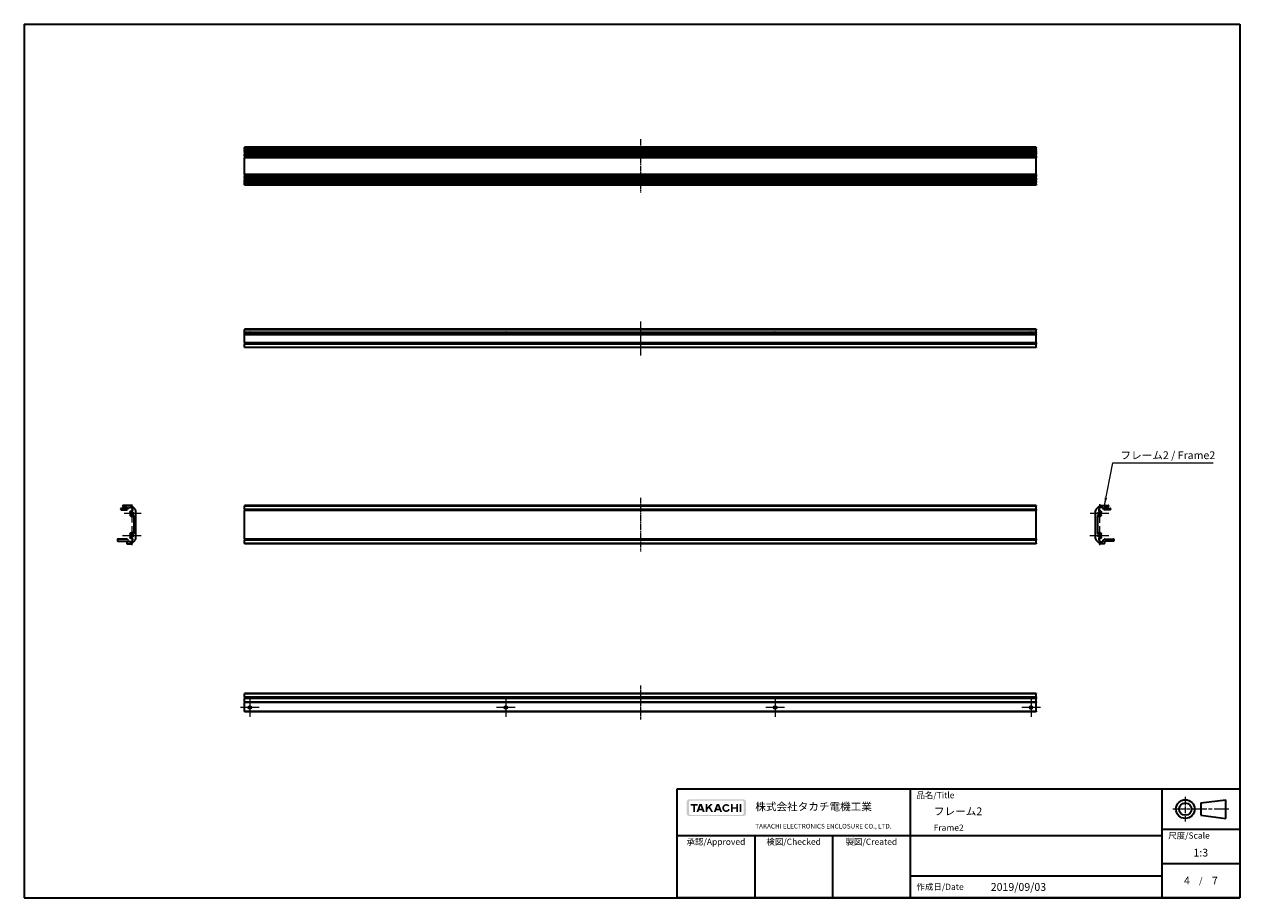
# Model space of a CAD drawing. Units: millimetres. Extents: x 0 to 10813, y 0 to 2248.
# Drawn here: x 4918 to 6091, y 0 to 843 of the extents above; entities that cross this region are included whole.
import ezdxf
from ezdxf.enums import TextEntityAlignment as Align

# ---------------------------------------------------------------- set-up
doc = ezdxf.new("R2010")
doc.units = ezdxf.units.MM
doc.linetypes.add('CHAIN', pattern=[0.35429999999999995, 0.2362, -0.0295, 0.0591, -0.0295])
for name, color, linetype, lineweight in [('Border (ISO)', 7, 'Continuous', 35), ('Center Mark (ISO)', 131, 'Continuous', 18), ('Centerline (ISO)', 131, 'Continuous', 18), ('Hatch (ISO)', 1, 'Continuous', 18), ('Symbol (ISO)', 7, 'Continuous', 18), ('Symbol (ISO) @ 1', 7, 'Continuous', 18), ('Title (ISO)', 7, 'Continuous', 35), ('Visible (ISO)', 7, 'Continuous', 35), ('Visible Narrow (ISO)', 7, 'Continuous', 25)]:
    doc.layers.add(name, color=color, linetype=linetype, lineweight=lineweight)
doc.styles.add('Note Text (TK)', font='txt')
doc.styles.add('文字スタイル67', font='arial.ttf')
doc.dimstyles.new('Default - Method 1b (TK)$7', dxfattribs={"dimscale": 3, "dimtxt": 2.5, "dimasz": 2.5, "dimexe": 1, "dimexo": 1.499999999999999, "dimgap": 1, "dimtad": 1, "dimtoh": 1, "dimrnd": 1e-08, "dimdsep": 46, "dimtxsty": 'Note Text (TK)', "dimcen": 0.09, "dimdle": 5, "dimclrd": 100, "dimclre": 100, "dimclrt": 7, "dimadec": 1, "dimazin": 1, "dimtfac": 1, "dimtmove": 0, "dimatfit": 3, "dimfxl": 1, "dimtolj": 1, "dimlwd": -1, "dimlwe": -1, "dimarcsym": 0})

# ---------------------------------------------------------------- blocks, each defined once
blk = doc.blocks.new('図面枠 tk図枠')
at = {"layer": 'Border (ISO)'}
for p, q in [((14.49999999999999, 289), (405.4999999999999, 289)), ((14.49999999999999, 289), (14.50000000000001, 8.000000000000007)), ((405.4999999999999, 289), (405.4999999999999, 8.000000000000007)), ((14.50000000000001, 8.000000000000007), (405.4999999999999, 8.000000000000007))]:
    blk.add_line(p, q, dxfattribs=at)
blk = doc.blocks.new('表題欄 tk表題欄')
at = {"layer": 'Hatch (ISO)'}
h = blk.add_hatch(color=256, dxfattribs=at)
edge = h.paths.add_edge_path(flags=0)
edge.add_arc((95.57537688673352, 236.2990653650367), 0.5958259999999996, 269.9999999999897, 360)
edge.add_line((96.17120288673351, 236.2990653650368), (96.17120288673348, 239.7107813650365))
edge.add_arc((95.5753768867335, 239.7107813650366), 0.5958259999999996, 0, 90.0000000000068)
edge.add_line((95.57537688673342, 240.3066073650366), (79.13710888673356, 240.3066073650366))
edge.add_arc((79.13710888673353, 239.7107813650366), 0.5958259999999996, 89.99999999999744, 180)
edge.add_line((78.54128288673353, 239.7107813650365), (78.54128288673331, 236.2990653650368))
edge.add_arc((79.13710888673332, 236.2990653650365), 0.5958259999999996, 180, 270.0000000000231)
edge.add_line((79.13710888673356, 235.7032393650365), (95.57537688673342, 235.7032393650367))
edge = h.paths.add_edge_path()
edge.add_line((77.83935088673357, 239.9556413650366), (77.83935088673357, 236.0542053650368))
edge.add_arc((78.54128288673346, 236.0542053650367), 0.7019319999998935, 180, 270.0000000000087)
edge.add_line((78.54128288673357, 235.3522733650368), (96.17120288673352, 235.3522733650368))
edge.add_arc((96.17120288673351, 236.0542053650367), 0.7019319999998921, 270, 360)
edge.add_line((96.8731348867334, 236.0542053650368), (96.87313488673352, 239.9556413650366))
edge.add_arc((96.1712028867336, 239.9556413650367), 0.7019319999998921, 0, 90.00000000000873)
edge.add_line((96.17120288673348, 240.6575733650367), (78.54128288673357, 240.6575733650366))
edge.add_arc((78.54128288673357, 239.9556413650366), 0.7019319999999984, 90, 180)
for points in [[(79.07181288673355, 239.1476033650369), (79.07181288673355, 238.6578833650367), (79.92066088673353, 238.6578833650367), (79.92066088673353, 236.6581933650368), (80.50832488673353, 236.6581933650368), (80.50832488673353, 238.6578833650367), (81.35717288673355, 238.6578833650367), (81.35717288673355, 239.1476033650369)], [(85.68407849525303, 236.6581933650368), (84.9434673993943, 237.8918698287545), (84.41792288673358, 237.3246628822781), (84.41792288673358, 236.6581933650368), (83.89555488673355, 236.6581933650368), (83.89555488673355, 239.1476033650369), (84.41792288673358, 239.1476033650369), (84.41792288673358, 238.0993979968839), (85.38913556809511, 239.1476033650369), (86.10696490847272, 239.1476033650369), (85.31925422435492, 238.2974470774499), (86.30334488673353, 236.6581933650368)], [(92.09142939614459, 239.1476033650369), (92.09142939614459, 236.6581933650368), (92.60971639614465, 236.6581933650368), (92.60971639614465, 237.6580383650368), (93.76872039614462, 237.6580383650368), (93.76872039614462, 236.6581933650368), (94.28700739614459, 236.6581933650368), (94.28700739614459, 239.1476033650369), (93.76872039614462, 239.1476033650369), (93.76872039614462, 238.1477583650367), (92.60971639614465, 238.1477583650367), (92.60971639614465, 239.1476033650369)], [(94.84202339614467, 239.1476033650369), (94.84202339614467, 236.6581933650368), (95.36439139614473, 236.6581933650368), (95.36439139614473, 239.1476033650369)]]:
    blk.add_hatch(color=256, dxfattribs=at).paths.add_polyline_path(points)
h = blk.add_hatch(color=256, dxfattribs=at)
h.paths.add_polyline_path([(82.59020695886475, 237.7110913650368), (81.95242681460243, 237.7110913650368), (82.27131688673356, 238.5794973650367)], flags=0)
h.paths.add_polyline_path([(82.77903014574996, 237.1968853650368), (81.76360362771717, 237.1968853650368), (81.56578886050404, 236.6581933650368), (80.94907288673355, 236.6581933650368), (81.86321688673357, 239.1476033650369), (82.67941688673353, 239.1476033650369), (83.59356088673351, 236.6581933650368), (82.97684491296302, 236.6581933650368)])
h = blk.add_hatch(color=256, dxfattribs=at)
h.paths.add_polyline_path([(87.52707281460246, 237.7110913650368), (88.16485295886469, 237.7110913650368), (87.84596288673359, 238.5794973650367)], flags=0)
h.paths.add_polyline_path([(87.14043486050403, 236.6581933650368), (87.3382496277172, 237.1968853650368), (88.35367614574989, 237.1968853650368), (88.551490912963, 236.6581933650368), (89.16820688673343, 236.6581933650368), (88.25406288673352, 239.1476033650369), (87.43786288673356, 239.1476033650369), (86.52371888673358, 236.6581933650368)])
h = blk.add_hatch(color=256, dxfattribs=at)
edge = h.paths.add_edge_path()
edge.add_arc((90.52309888673334, 237.9028983650369), 1.273272000000011, 38.55054079078439, 336.5820184016556)
edge.add_line((91.69149139614446, 237.3968543650369), (91.17255542714857, 237.6216113977801))
edge.add_ellipse((90.52309888673352, 237.9028983650369), major_axis=(0, -0.7998759999999119), ratio=0.8673469387756529, start_angle=128.5505407907963, end_angle=426.582018401653, ccw=False)
edge.add_line((91.09381514418376, 238.3576891122095), (91.51887237036831, 238.6964075050431))
at = {"layer": 'Title (ISO)'}
for p, q in [((74.70882392282105, 244.052739026017), (255.7088239228211, 244.052739026017)), ((74.70882392282105, 209.052739026017), (74.70882392282105, 244.052739026017)), ((149.7088239228211, 244.052739026017), (149.7088239228211, 209.052739026017)), ((230.7088239228211, 244.052739026017), (230.7088239228211, 209.052739026017)), ((255.7088239228211, 244.052739026017), (255.7088239228211, 209.052739026017)), ((243.2088239228211, 239.552739026017), (251.2088239228211, 240.5527390260171)), ((243.2088239228211, 239.552739026017), (243.2088239228211, 235.552739026017)), ((251.2088239228211, 234.552739026017), (251.2088239228211, 240.5527390260171)), ((243.2088239228211, 235.552739026017), (251.2088239228211, 234.552739026017)), ((230.7088239228211, 231.052739026017), (255.7088239228211, 231.052739026017)), ((74.70882392282105, 229.052739026017), (230.7088239228211, 229.052739026017)), ((99.70882392282108, 229.052739026017), (99.70882392282108, 209.052739026017)), ((124.708823922821, 229.052739026017), (124.708823922821, 209.052739026017)), ((230.7088239228211, 220.052739026017), (255.7088239228211, 220.052739026017)), ((149.7088239228211, 216.052739026017), (230.7088239228211, 216.052739026017)), ((255.7088239228211, 209.052739026017), (74.70882392282105, 209.052739026017))]:
    blk.add_line(p, q, dxfattribs=at)
at = {"layer": 'Title (ISO)', "color": 4, "linetype": 'CHAIN', "lineweight": 18, "ltscale": 8.889559745788574}
blk.add_line((238.2088239228211, 241.552739026017), (238.2088239228211, 233.552739026017), dxfattribs=at)
at = {"layer": 'Title (ISO)', "color": 4, "linetype": 'CHAIN', "lineweight": 18, "ltscale": 20.00163269042969}
blk.add_line((252.2088239228211, 237.552739026017), (234.2088239228211, 237.552739026017), dxfattribs=at)
at = {"layer": 'Title (ISO)'}
for radius in [3, 2]:
    blk.add_circle((238.2088239228211, 237.552739026017), radius, dxfattribs=at)
at = {"layer": 'Title (ISO)', "color": 1, "char_height": 2.000000029802322, "line_spacing_factor": 1.5, "style": 'Note Text (TK)'}
for s, insert, attachment_point in [('\\fＭＳ Ｐゴシック|b0|i0;\\H2.0000;品名/Title', (151.708823922821, 242.052739026017), 4), ('\\fＭＳ Ｐゴシック|b0|i0;\\H2.0000;承認/Approved', (87.20882392282108, 227.052739026017), 5), ('\\fＭＳ Ｐゴシック|b0|i0;\\H2.0000;検図/Checked', (112.208823922821, 227.052739026017), 5), ('\\fＭＳ Ｐゴシック|b0|i0;\\H2.0000;製図/Created', (137.2088239228211, 227.052739026017), 5), ('\\fＭＳ Ｐゴシック|b0|i0;\\H2.0000;尺度/Scale', (232.7088239228211, 229.052739026017), 4), ('\\fＭＳ Ｐゴシック|b0|i0;\\H2.0000;作成日/Date', (151.708823922821, 212.552739026017), 4)]:
    blk.add_mtext(s, dxfattribs=dict(at, insert=insert, attachment_point=attachment_point))
at = {"layer": 'Title (ISO)', "color": 7, "line_spacing_factor": 1.5, "style": 'Note Text (TK)'}
for s, insert, char_height, attachment_point in [('株式会社タカチ電機工業', (99.87313488673345, 238.052739026017), 2.5, 4), ('\\fArial|b0|i0;\\H1.4986;TAKACHI ELECTRONICS ENCLOSURE CO., LTD.', (99.87313488673342, 232.052739026017), 1.49859994649887, 4), ('\\fＭＳ Ｐゴシック|b0|i0;\\H2.0000;/', (243.2088239228211, 214.552739026017), 2.000000029802322, 5)]:
    blk.add_mtext(s, dxfattribs=dict(at, insert=insert, char_height=char_height, attachment_point=attachment_point))
at = {"layer": 'Title (ISO)', "color": 7}
for tag, p, height, style in [('<品名>_001', (157.3395057354996, 235.5044435297737), 2.5, 'Note Text (TK)'), ('<Title>_001', (157.4305155958994, 230.5513747487906), 2.000000029802322, '文字スタイル67'), ('<ページ_No.>_001', (238.166396298784, 213.2976230642162), 2.5, 'Note Text (TK)'), ('<総ページ数>_001', (246.7200286270059, 213.302739026017), 2.5, 'Note Text (TK)'), ('作成日_001', (175.6179145609817, 211.2601253517655), 2.5, 'Note Text (TK)')]:
    blk.add_attdef(tag, p, '', height=height, dxfattribs=dict(at, style=style))
at = {"layer": 'Title (ISO)', "color": 7, "style": 'Note Text (TK)'}
blk.add_attdef('<尺度>', text='', height=2.5, dxfattribs=at).set_placement((243.2088239228211, 223.5527390260171), align=Align.MIDDLE_CENTER)

msp = doc.modelspace()

# ---------------------------------------------------------------- linework, layer by layer
at = {"layer": 'Center Mark (ISO)', "linetype": 'CHAIN', "ltscale": 6.500463485717773}
msp.add_line((5021.381137547512, 379.5935385950627), (5021.381137547512, 362.0435385950627), dxfattribs=at)
at = {"layer": 'Center Mark (ISO)', "linetype": 'CHAIN', "ltscale": 6.680901050567626}
for p, q in [((5955.07161216085, 379.8371082950627), (5955.07161216085, 361.7999688950626)), ((5964.09018186085, 370.8185385950626), (5946.05304246085, 370.8185385950626))]:
    msp.add_line(p, q, dxfattribs=at)
at = {"layer": 'Center Mark (ISO)', "linetype": 'CHAIN', "ltscale": 6.028200149536132}
msp.add_line((5030.156137547513, 370.8185385950626), (5013.881137547513, 370.8185385950626), dxfattribs=at)
at = {"layer": 'Center Mark (ISO)', "linetype": 'CHAIN', "ltscale": 6.700850963592529}
for p, q in [((5021.381137547513, 358.4640385950625), (5021.381137547513, 340.3730385950626)), ((5955.07161216085, 358.4640385950625), (5955.07161216085, 340.3730385950626)), ((5030.426637547513, 349.4185385950625), (5012.335637547513, 349.4185385950625)), ((5964.117112160849, 349.4185385950625), (5946.026112160851, 349.4185385950625))]:
    msp.add_line(p, q, dxfattribs=at)
at = {"layer": 'Center Mark (ISO)', "linetype": 'CHAIN', "ltscale": 6.667144298553466}
for p, q in [((5135.171923766571, 192.5332323388675), (5135.171923766571, 174.5332323388676)), ((5382.171923766571, 192.5332323388675), (5382.171923766571, 174.5332323388676)), ((5642.171923766571, 192.5332323388675), (5642.171923766571, 174.5332323388676)), ((5889.171923766571, 192.5332323388675), (5889.171923766571, 174.5332323388676)), ((5144.171923766571, 183.5332323388676), (5126.171923766571, 183.5332323388676)), ((5391.171923766571, 183.5332323388676), (5373.171923766571, 183.5332323388676)), ((5651.171923766572, 183.5332323388676), (5633.171923766571, 183.5332323388676)), ((5898.171923766572, 183.5332323388676), (5880.171923766571, 183.5332323388676))]:
    msp.add_line(p, q, dxfattribs=at)
at = {"layer": 'Centerline (ISO)', "linetype": 'CHAIN', "ltscale": 23.99096870422363}
for p, q in [((5512.171923766724, 732.0350003707011), (5512.171923766724, 680.6350003707038)), ((5512.171923766622, 386.0685385950627), (5512.171923766622, 334.1685385950627))]:
    msp.add_line(p, q, dxfattribs=at)
at = {"layer": 'Centerline (ISO)', "linetype": 'CHAIN', "ltscale": 12.112060546875}
for p, q in [((5512.171923766675, 556.120598014935), (5512.171923766675, 523.4205980149434)), ((5512.171923766572, 204.7332323388681), (5512.171923766572, 172.0332323388677))]:
    msp.add_line(p, q, dxfattribs=at)
at = {"layer": 'Visible (ISO)'}
for p, q in [((5894.171923766724, 724.5350003707013), (5130.171923766724, 724.5350003707013)), ((5130.171923766724, 724.5350003707013), (5130.171923766724, 724.0350003707016)), ((5130.171923766724, 722.0350003707014), (5130.171923766724, 724.0350003707014)), ((5894.171923766724, 722.0350003707064), (5130.171923766724, 722.0350003707064)), ((5130.171923766724, 722.0350003707064), (5130.171923766724, 721.5350003707068)), ((5130.171923766724, 720.5350003707068), (5130.171923766724, 721.5350003707068)), ((5130.171923766724, 720.5350003707069), (5130.171923766724, 720.0350003707066)), ((5894.171923766724, 720.0350003707065), (5130.171923766724, 720.0350003707065)), ((5130.171923766724, 719.8333605856334), (5130.171923766724, 720.0350003706981)), ((5130.171923766724, 719.4350003706984), (5130.171923766724, 719.8333605856333)), ((5130.171923766724, 719.4350003706986), (5130.171923766724, 718.7839358208674)), ((5894.171923766724, 719.4350003706984), (5130.171923766724, 719.4350003706984)), ((5130.171923766724, 718.7839358208673), (5130.171923766724, 717.7307143866678)), ((5130.171923766724, 717.6909701550201), (5130.171923766724, 717.7307143866678)), ((5130.171923766724, 717.6909701550201), (5130.171923766724, 717.6038866674797)), ((5130.171923766724, 715.9661140739172), (5130.171923766724, 717.6038866674785)), ((5894.171923766724, 717.6038866674797), (5130.171923766724, 717.6038866674797)), ((5130.171923766724, 715.9661140739184), (5130.171923766724, 715.8790305863785)), ((5894.171923766724, 715.9661140739184), (5130.171923766724, 715.9661140739184)), ((5130.171923766724, 715.8392863547306), (5130.171923766724, 715.8790305863787)), ((5130.171923766724, 715.8392863547308), (5130.171923766724, 714.7860649205315)), ((5140.171923766724, 715.9629033545685), (5140.171923766724, 717.6070973868298)), ((5884.171923766724, 717.6070973868298), (5884.171923766724, 715.9629033545685)), ((5894.171923766724, 724.5350003707013), (5894.171923766724, 724.0350003707016)), ((5894.171923766724, 722.0350003707014), (5894.171923766724, 724.0350003707014)), ((5894.171923766724, 722.0350003707064), (5894.171923766724, 721.5350003707068)), ((5894.171923766724, 720.5350003707068), (5894.171923766724, 721.5350003707068)), ((5894.171923766724, 720.5350003707069), (5894.171923766724, 720.0350003707066)), ((5894.171923766724, 719.8333605856334), (5894.171923766724, 720.0350003706981)), ((5894.171923766724, 719.4350003706984), (5894.171923766724, 719.8333605856333)), ((5894.171923766724, 719.4350003706986), (5894.171923766724, 718.7839358208674)), ((5894.171923766724, 718.7839358208673), (5894.171923766724, 717.7307143866678)), ((5894.171923766724, 717.6909701550201), (5894.171923766724, 717.7307143866678)), ((5894.171923766724, 717.6909701550201), (5894.171923766724, 717.6038866674797)), ((5894.171923766724, 715.9661140739172), (5894.171923766724, 717.6038866674785)), ((5894.171923766724, 715.9661140739184), (5894.171923766724, 715.8790305863785)), ((5894.171923766724, 715.8392863547306), (5894.171923766724, 715.8790305863787)), ((5894.171923766724, 715.8392863547308), (5894.171923766724, 714.7860649205315)), ((5130.171923766724, 714.7860649205317), (5130.171923766724, 714.1350003706985)), ((5130.171923766724, 714.129346025677), (5130.171923766724, 714.1350003706973)), ((5894.171923766724, 714.1350003706985), (5130.171923766724, 714.1350003706985)), ((5130.171923766724, 698.0406547157174), (5130.171923766724, 714.129346025677)), ((5894.171923766724, 714.7860649205317), (5894.171923766724, 714.1350003706985)), ((5894.171923766724, 714.129346025677), (5894.171923766724, 714.1350003706973)), ((5894.171923766724, 698.0406547157174), (5894.171923766724, 714.129346025677)), ((5130.171923766724, 698.0350003706973), (5130.171923766724, 698.0406547157174)), ((5130.171923766724, 698.0350003706982), (5130.171923766724, 697.3839358208674)), ((5894.171923766724, 698.0350003706984), (5130.171923766724, 698.0350003706984)), ((5130.171923766724, 697.3839358208675), (5130.171923766724, 696.3307143866682)), ((5130.171923766724, 696.2909701550199), (5130.171923766724, 696.3307143866682)), ((5130.171923766724, 696.2909701550199), (5130.171923766724, 696.20388666748)), ((5130.171923766724, 694.5661140739169), (5130.171923766724, 696.2038866674786)), ((5894.171923766724, 696.2038866674799), (5130.171923766724, 696.2038866674799)), ((5130.171923766724, 694.5661140739182), (5130.171923766724, 694.4790305863785)), ((5894.171923766724, 694.5661140739181), (5130.171923766724, 694.5661140739181)), ((5130.171923766724, 694.4392863547303), (5130.171923766724, 694.4790305863783)), ((5130.171923766724, 694.4392863547303), (5130.171923766724, 693.3860649205313)), ((5130.171923766724, 693.3860649205313), (5130.171923766724, 692.7350003706983)), ((5130.171923766724, 692.336640155763), (5130.171923766724, 692.7350003706983)), ((5894.171923766724, 692.7350003706983), (5130.171923766724, 692.7350003706983)), ((5130.171923766724, 691.6850003706983), (5130.171923766724, 692.336640155763)), ((5140.171923766724, 694.5629033545681), (5140.171923766724, 696.20709738683)), ((5884.171923766724, 696.2047817151713), (5884.171923766724, 694.5652190262267)), ((5894.171923766724, 698.0350003706973), (5894.171923766724, 698.0406547157174)), ((5894.171923766724, 698.0350003706982), (5894.171923766724, 697.3839358208674)), ((5894.171923766724, 697.3839358208675), (5894.171923766724, 696.3307143866682)), ((5894.171923766724, 696.2909701550199), (5894.171923766724, 696.3307143866682)), ((5894.171923766724, 696.2909701550199), (5894.171923766724, 696.20388666748)), ((5894.171923766724, 694.5661140739169), (5894.171923766724, 696.2038866674786)), ((5894.171923766724, 694.5661140739182), (5894.171923766724, 694.4790305863785)), ((5894.171923766724, 694.4392863547303), (5894.171923766724, 694.4790305863783)), ((5894.171923766724, 694.4392863547303), (5894.171923766724, 693.3860649205313)), ((5894.171923766724, 693.3860649205313), (5894.171923766724, 692.7350003706983)), ((5894.171923766724, 692.336640155763), (5894.171923766724, 692.7350003706983)), ((5894.171923766724, 691.6850003706983), (5894.171923766724, 692.336640155763)), ((5894.171923766724, 691.6850003707045), (5130.171923766724, 691.6850003707045)), ((5130.171923766724, 691.6850003707045), (5130.171923766724, 691.1850003707049)), ((5130.171923766724, 690.985000370705), (5130.171923766724, 691.1850003707049)), ((5130.171923766724, 690.985000370705), (5130.171923766724, 690.4850003707048)), ((5894.171923766724, 690.4850003707048), (5130.171923766724, 690.4850003707048)), ((5130.171923766724, 688.8350003707014), (5130.171923766724, 690.4850003707015)), ((5894.171923766724, 688.8350003707034), (5130.171923766724, 688.8350003707034)), ((5130.171923766724, 688.8350003707034), (5130.171923766724, 688.3350003707038)), ((5130.171923766724, 688.1350003707037), (5130.171923766724, 688.3350003707037)), ((5130.171923766724, 688.1350003707037), (5130.171923766724, 687.6350003707034)), ((5894.171923766724, 687.6350003707034), (5130.171923766724, 687.6350003707034)), ((5894.171923766724, 691.6850003707045), (5894.171923766724, 691.1850003707049)), ((5894.171923766724, 690.985000370705), (5894.171923766724, 691.1850003707049)), ((5894.171923766724, 690.985000370705), (5894.171923766724, 690.4850003707048)), ((5894.171923766724, 688.8350003707014), (5894.171923766724, 690.4850003707015)), ((5894.171923766724, 688.8350003707034), (5894.171923766724, 688.3350003707038)), ((5894.171923766724, 688.1350003707037), (5894.171923766724, 688.3350003707037)), ((5894.171923766724, 688.1350003707037), (5894.171923766724, 687.6350003707034)), ((5894.171923766674, 548.620598014935), (5130.171923766675, 548.620598014935)), ((5130.171923766675, 548.620598014935), (5130.171923766675, 548.1205980149351)), ((5130.171923766675, 545.6205980149351), (5130.171923766675, 548.1205980149351)), ((5894.171923766674, 545.6205980149437), (5130.171923766675, 545.6205980149437)), ((5130.171923766675, 545.6205980149437), (5130.171923766675, 545.1205980149438)), ((5130.171923766675, 543.6205980149439), (5130.171923766675, 545.1205980149438)), ((5894.171923766674, 543.6205980149447), (5130.171923766675, 543.6205980149447)), ((5130.171923766675, 543.6205980149447), (5130.171923766675, 543.1205980149448)), ((5130.171923766675, 535.7490251396916), (5130.171923766675, 543.1205980149448)), ((5894.171923766674, 548.620598014935), (5894.171923766674, 548.1205980149351)), ((5894.171923766674, 545.6205980149351), (5894.171923766674, 548.1205980149351)), ((5894.171923766674, 545.6205980149437), (5894.171923766674, 545.1205980149438)), ((5894.171923766674, 543.6205980149439), (5894.171923766674, 545.1205980149438)), ((5894.171923766674, 543.6205980149447), (5894.171923766674, 543.1205980149448)), ((5894.171923766674, 535.7490251396916), (5894.171923766674, 543.1205980149448)), ((5130.171923766675, 535.7490251396915), (5130.171923766675, 534.3348115773185)), ((5130.171923766675, 531.5063844525711), (5130.171923766675, 534.3348115773185)), ((5130.171923766675, 531.5063844525711), (5130.171923766675, 530.9205980149434)), ((5894.171923766674, 530.9205980149434), (5130.171923766675, 530.9205980149434)), ((5894.171923766674, 535.7490251396915), (5894.171923766674, 534.3348115773185)), ((5894.171923766674, 531.5063844525711), (5894.171923766674, 534.3348115773185)), ((5894.171923766674, 531.5063844525711), (5894.171923766674, 530.9205980149434)), ((5016.381137547513, 375.7185385950625), (5010.881137547514, 375.7185385950625)), ((5012.381137547514, 378.0685385950627), (5012.381137547514, 377.8685385950626)), ((5020.252710422766, 378.5685385950626), (5012.881137547513, 378.5685385950626)), ((5012.881137547513, 377.3685385950626), (5016.381137547513, 377.3685385950626)), ((5016.381137547513, 377.3685385950626), (5016.381137547513, 375.7185385950625)), ((5017.025501797017, 374.7683997961252), (5018.03677329801, 376.5186773939996)), ((5018.469705834633, 376.7685385950622), (5019.507126010495, 376.7685385950627)), ((5020.921339572868, 376.1827521574359), (5021.763980259986, 375.3401114703174)), ((5024.495351109885, 375.1543250326891), (5021.666923985139, 377.9827521574357)), ((5894.171923766622, 378.5685385950626), (5130.171923766622, 378.5685385950626)), ((5130.171923766622, 378.5685385950626), (5130.171923766622, 377.9827521574358)), ((5130.171923766622, 375.1543250326891), (5130.171923766622, 377.9827521574357)), ((5894.171923766622, 378.5685385950626), (5894.171923766622, 377.9827521574358)), ((5894.171923766622, 375.1543250326891), (5894.171923766622, 377.9827521574357)), ((5951.957398598477, 375.1543250326891), (5954.785825723224, 377.9827521574357)), ((5955.531410135495, 376.1827521574359), (5954.688769448376, 375.3401114703174)), ((5956.200039285597, 378.5685385950626), (5963.57161216085, 378.5685385950626)), ((5957.983043873731, 376.7685385950622), (5956.945623697869, 376.7685385950627)), ((5959.427247911347, 374.7683997961252), (5958.415976410353, 376.5186773939996)), ((5960.071612160851, 377.3685385950626), (5960.071612160851, 375.7185385950625)), ((5963.57161216085, 377.3685385950626), (5960.071612160851, 377.3685385950626)), ((5960.071612160851, 375.7185385950625), (5965.57161216085, 375.7185385950625)), ((5964.07161216085, 378.0685385950627), (5964.07161216085, 377.8685385950626)), ((5010.381137547513, 375.2185385950625), (5010.381137547513, 375.0185385950627)), ((5010.881137547514, 374.5185385950627), (5016.592569260394, 374.5185385950625)), ((5019.743112822425, 371.7642526110318), (5019.811951850948, 371.7245083793836)), ((5019.811951850948, 369.9125688107421), (5019.743112822425, 369.8728245790939)), ((5021.881137547513, 375.0572687578427), (5021.881137547513, 373.8668988099978)), ((5023.281137547513, 368.1628842500425), (5023.281137547513, 352.0741929400829)), ((5025.081137547513, 346.4969657198092), (5025.081137547513, 373.7401114703157)), ((5130.171923766622, 375.1543250326891), (5130.171923766622, 373.7401114703157)), ((5130.171923766622, 346.4969657198092), (5130.171923766622, 373.7401114703157)), ((5894.171923766622, 375.1543250326891), (5894.171923766622, 373.7401114703157)), ((5894.171923766622, 346.4969657198092), (5894.171923766622, 373.7401114703157)), ((5951.37161216085, 346.4969657198092), (5951.37161216085, 373.7401114703157)), ((5953.171612160851, 368.1628842500425), (5953.171612160851, 352.0741929400829)), ((5954.571612160851, 375.0572687578427), (5954.571612160851, 373.8668988099978)), ((5956.709636885938, 371.7642526110318), (5956.640797857415, 371.7245083793836)), ((5956.640797857416, 369.9125688107421), (5956.709636885938, 369.8728245790939)), ((5965.57161216085, 374.5185385950627), (5959.86018044797, 374.5185385950625)), ((5966.071612160849, 375.2185385950625), (5966.071612160849, 375.0185385950627)), ((5007.381137547514, 345.6685385950625), (5007.381137547514, 344.6685385950626)), ((5016.336772466124, 346.1685385950626), (5007.881137547514, 346.1685385950626)), ((5007.881137547514, 344.1685385950626), (5016.381137547513, 344.1685385950626)), ((5016.381137547513, 344.1685385950626), (5016.381137547513, 342.1685385950626)), ((5018.063980259989, 344.6070162261451), (5016.619615178599, 346.0513813075369)), ((5016.881137547514, 341.6685385950625), (5020.252710422766, 341.6685385950627)), ((5018.181137547514, 343.9685385950625), (5018.181137547514, 344.3241735136707)), ((5019.507126010495, 343.4685385950626), (5018.681137547513, 343.4685385950625)), ((5019.743112822425, 350.3642526110314), (5019.811951850948, 350.3245083793834)), ((5019.811951850948, 348.5125688107419), (5019.743112822425, 348.4728245790942)), ((5021.763980259986, 344.8969657198083), (5020.921339572868, 344.0543250326893)), ((5021.66692398514, 342.2543250326899), (5024.495351109885, 345.0827521574361)), ((5021.881137547513, 346.3701783801273), (5021.881137547513, 345.1798084322829)), ((5130.171923766622, 346.4969657198092), (5130.171923766622, 345.082752157436)), ((5130.171923766622, 342.2543250326899), (5130.171923766622, 345.0827521574361)), ((5130.171923766622, 342.2543250326899), (5130.171923766622, 341.6685385950627)), ((5894.171923766622, 341.6685385950627), (5130.171923766622, 341.6685385950627)), ((5894.171923766622, 346.4969657198092), (5894.171923766622, 345.082752157436)), ((5894.171923766622, 342.2543250326899), (5894.171923766622, 345.0827521574361)), ((5894.171923766622, 342.2543250326899), (5894.171923766622, 341.6685385950627)), ((5954.785825723223, 342.2543250326899), (5951.957398598477, 345.0827521574361)), ((5954.571612160851, 346.3701783801273), (5954.571612160851, 345.1798084322829)), ((5954.688769448376, 344.8969657198083), (5955.531410135495, 344.0543250326893)), ((5959.57161216085, 341.6685385950625), (5956.200039285596, 341.6685385950627)), ((5956.709636885938, 350.3642526110314), (5956.640797857416, 350.3245083793834)), ((5956.640797857416, 348.5125688107419), (5956.709636885937, 348.4728245790942)), ((5956.945623697869, 343.4685385950626), (5957.771612160849, 343.4685385950625)), ((5958.271612160849, 343.9685385950625), (5958.271612160849, 344.3241735136707)), ((5958.388769448375, 344.6070162261451), (5959.833134529765, 346.0513813075369)), ((5960.071612160851, 344.1685385950626), (5960.071612160851, 342.1685385950626)), ((5968.57161216085, 344.1685385950626), (5960.071612160851, 344.1685385950626)), ((5960.11597724224, 346.1685385950626), (5968.57161216085, 346.1685385950626)), ((5969.07161216085, 345.6685385950625), (5969.07161216085, 344.6685385950626)), ((5894.171923766571, 197.2332323388681), (5130.171923766571, 197.2332323388681)), ((5130.171923766571, 197.2332323388681), (5130.171923766571, 196.6474459012406)), ((5130.171923766571, 193.819018776494), (5130.171923766571, 196.6474459012405)), ((5130.171923766571, 193.819018776494), (5130.171923766571, 192.4048052141204)), ((5130.171923766571, 189.0332323388668), (5130.171923766571, 192.4048052141204)), ((5130.171923766571, 189.0332323388668), (5130.171923766571, 188.533232338867)), ((5894.171923766571, 188.533232338867), (5130.171923766571, 188.533232338867)), ((5130.171923766571, 180.0332323388676), (5130.171923766571, 188.5332323388676)), ((5894.171923766571, 197.2332323388681), (5894.171923766571, 196.6474459012406)), ((5894.171923766571, 193.819018776494), (5894.171923766571, 196.6474459012405)), ((5894.171923766571, 193.819018776494), (5894.171923766571, 192.4048052141204)), ((5894.171923766571, 189.0332323388668), (5894.171923766571, 192.4048052141204)), ((5894.171923766571, 189.0332323388668), (5894.171923766571, 188.533232338867)), ((5894.171923766571, 180.0332323388676), (5894.171923766571, 188.5332323388676)), ((5130.171923766571, 180.0332323388676), (5130.171923766571, 179.5332323388677)), ((5894.171923766571, 179.5332323388677), (5130.171923766571, 179.5332323388677)), ((5135.887235062441, 182.5332323388767), (5134.4566124707, 182.5332323388767)), ((5382.887235062441, 182.5332323388767), (5381.456612470699, 182.5332323388767)), ((5642.887235062442, 182.5332323388767), (5641.4566124707, 182.5332323388767)), ((5889.887235062442, 182.5332323388767), (5888.4566124707, 182.5332323388767)), ((5894.171923766571, 180.0332323388676), (5894.171923766571, 179.5332323388677))]:
    msp.add_line(p, q, dxfattribs=at)
for centre in [(5135.171923766571, 183.5332323388676), (5382.171923766571, 183.5332323388676), (5642.171923766571, 183.5332323388676), (5889.171923766571, 183.5332323388676)]:
    msp.add_circle(centre, 1.229499999999999, dxfattribs=at)
for centre, radius, start, end in [((5135.171923766675, 544.6205980149349), 1.22950000000019, 54.42343143937151, 125.5765685606285), ((5382.171923766675, 544.6205980149354), 1.229499999999901, 54.42343143936969, 125.5765685606303), ((5642.171923766674, 544.620598014935), 1.22950000000005, 54.42343143936969, 125.5765685606303), ((5889.171923766674, 544.620598014935), 1.229500000000001, 54.4234314393679, 125.5765685606267), ((5010.881137547514, 375.2185385950625), 0.5000000000000006, 90, 180), ((5012.881137547513, 378.0685385950627), 0.4999999999999983, 90, 180), ((5012.881137547513, 377.8685385950626), 0.4999999999999988, 180, 270), ((5018.469705834633, 376.2685385950622), 0.5000000000000056, 90, 149.981632572369), ((5019.507126010496, 374.7685385950627), 1.999999999999986, 44.99999999999712, 90), ((5020.252710422766, 376.5685385950626), 2.000000000000022, 44.99999999999769, 90), ((5956.200039285597, 376.5685385950626), 2.000000000000022, 90, 135.0000000000023), ((5956.945623697868, 374.7685385950627), 1.999999999999986, 90, 135.0000000000028), ((5957.983043873731, 376.2685385950622), 0.5000000000000056, 30.01836742762443, 90), ((5963.57161216085, 378.0685385950627), 0.4999999999999983, 0, 90), ((5963.57161216085, 377.8685385950626), 0.4999999999999988, 270, 0), ((5965.57161216085, 375.2185385950625), 0.5000000000000006, 0, 90), ((5010.881137547514, 375.0185385950627), 0.5000000000000006, 180, 270), ((5016.592569260394, 375.0185385950625), 0.5000000000000049, 270, 329.9816325723755), ((5020.068112822425, 372.3271691234916), 0.6500000000000026, 131.0344250111661, 239.9999999999985), ((5020.068112822424, 369.3099080666339), 0.6500000000000006, 119.9999999999997, 228.9655749888379), ((5021.381137547512, 370.8185385950626), 2.649999999999976, 88.12111312187913, 131.0344250111552), ((5021.381137547512, 370.8185385950626), 2.650000000000002, 228.9655749888402, 299.4591749113695), ((5020.136951850947, 372.2874248918436), 0.6499999999999977, 240.0000000000527, 310.2654851099653), ((5020.136951850947, 369.3496522982819), 0.6500000000000008, 49.73451489008029, 119.9999999999417), ((5021.381137547512, 370.8185385950626), 1.274999999999998, 229.7345148900352, 130.2654851099133), ((5021.481137547513, 373.8668988099978), 0.3999999999999981, 268.121113121827, 0), ((5021.481137547513, 375.0572687578427), 0.4000000000000001, 0, 45), ((5022.881137547512, 368.1628842500425), 0.400000000000002, 0, 119.459174911259), ((5023.081137547514, 373.7401114703157), 2.000000000000004, 0, 45), ((5953.37161216085, 373.7401114703157), 2.000000000000004, 135.0000000000006, 180), ((5953.571612160851, 368.1628842500425), 0.400000000000002, 60.54082508874099, 180), ((5955.07161216085, 370.8185385950626), 2.650000000000002, 240.540825088629, 311.0344250111592), ((5955.07161216085, 370.8185385950626), 1.274999999999998, 49.73451489008789, 310.2654851099665), ((5954.971612160851, 375.0572687578427), 0.4000000000000001, 134.9999999999936, 180), ((5954.971612160851, 373.8668988099978), 0.3999999999999981, 180, 271.8788868781209), ((5955.07161216085, 370.8185385950626), 2.649999999999976, 48.96557498884483, 91.87888687812085), ((5956.315797857417, 372.2874248918436), 0.6499999999999977, 229.7345148900352, 299.9999999999472), ((5956.315797857417, 369.3496522982819), 0.6500000000000008, 60.00000000005421, 130.2654851099156), ((5956.384636885939, 372.3271691234916), 0.6500000000000026, 300.0000000000034, 48.96557498883616), ((5956.384636885939, 369.3099080666339), 0.6500000000000006, 311.0344250111638, 60.00000000000209), ((5959.86018044797, 375.0185385950625), 0.5000000000000049, 210.0183674276244, 270), ((5965.57161216085, 375.0185385950627), 0.5000000000000006, 270, 0), ((5021.381137547513, 349.4185385950625), 2.65, 60.54082508863455, 131.0344250111592), ((5022.881137547512, 352.0741929400829), 0.4000000000000004, 240.5408250886323, 0), ((5953.571612160851, 352.0741929400829), 0.4000000000000004, 180, 299.4591749113658), ((5955.07161216085, 349.4185385950625), 2.65, 48.96557498884076, 119.4591749113654), ((5007.881137547514, 345.6685385950625), 0.5000000000000026, 90, 180), ((5007.881137547514, 344.6685385950626), 0.5000000000000016, 180, 270), ((5016.336772466124, 345.7685385950625), 0.4000000000000006, 44.9999999999764, 90), ((5016.881137547514, 342.1685385950626), 0.5000000000000014, 180, 270), ((5017.781137547514, 344.3241735136707), 0.3999999999999923, 0, 44.99999999997466), ((5018.681137547513, 343.9685385950625), 0.5000000000000026, 180, 270), ((5020.068112822425, 350.9271691234912), 0.6500000000000007, 131.0344250111621, 240.0000000000016), ((5020.068112822425, 347.909908066634), 0.6499999999999992, 119.9999999999417, 228.9655749888431), ((5019.507126010495, 345.4685385950626), 1.999999999999997, 270, 315), ((5021.381137547513, 349.4185385950625), 2.649999999999986, 228.9655749888402, 271.8788868781209), ((5020.136951850947, 350.8874248918433), 0.649999999999997, 239.9999999999985, 310.2654851099197), ((5020.136951850947, 347.9496522982821), 0.6500000000000048, 49.73451489002889, 119.9999999999983), ((5020.252710422766, 343.6685385950627), 1.999999999999981, 270, 315.0000000000098), ((5021.381137547513, 349.4185385950625), 1.274999999999999, 229.734514890078, 130.2654851099665), ((5021.481137547513, 346.3701783801273), 0.3999999999999987, 0, 91.87888687812085), ((5021.481137547513, 345.1798084322829), 0.3999999999999881, 315, 0), ((5023.081137547514, 346.4969657198092), 1.999999999999996, 315.0000000000023, 0), ((5953.37161216085, 346.4969657198092), 1.999999999999996, 180, 224.9999999999977), ((5955.07161216085, 349.4185385950625), 1.274999999999999, 49.73451489003296, 310.2654851099185), ((5954.971612160851, 346.3701783801273), 0.3999999999999987, 88.12111312187913, 180), ((5954.971612160851, 345.1798084322829), 0.3999999999999881, 180, 225.000000000004), ((5956.200039285596, 343.6685385950627), 1.999999999999981, 224.9999999999902, 270), ((5955.07161216085, 349.4185385950625), 2.649999999999986, 268.1211131218792, 311.0344250111592), ((5956.945623697868, 345.4685385950626), 1.999999999999997, 224.9999999999977, 270), ((5956.315797857417, 350.8874248918433), 0.649999999999997, 229.7345148900844, 300.0000000000038), ((5956.315797857417, 347.9496522982821), 0.6500000000000048, 60.00000000000209, 130.2654851099739), ((5956.384636885939, 350.9271691234912), 0.6500000000000007, 299.999999999998, 48.96557498883616), ((5956.384636885939, 347.909908066634), 0.6499999999999992, 311.034425011161, 60.00000000005823), ((5957.771612160849, 343.9685385950625), 0.5000000000000026, 270, 0), ((5958.671612160849, 344.3241735136707), 0.3999999999999923, 135.0000000000691, 180), ((5959.57161216085, 342.1685385950626), 0.5000000000000014, 270, 0), ((5960.11597724224, 345.7685385950625), 0.4000000000000006, 90, 135.0000000000161), ((5968.57161216085, 345.6685385950625), 0.5000000000000026, 0, 90), ((5968.57161216085, 344.6685385950626), 0.5000000000000016, 270, 0)]:
    msp.add_arc(centre, radius, start, end, dxfattribs=at)
at = {"layer": 'Visible Narrow (ISO)'}
for p, q in [((5894.171923766724, 724.0350003707014), (5130.171923766724, 724.0350003707014)), ((5894.171923766724, 721.5350003707068), (5130.171923766724, 721.5350003707068)), ((5894.171923766724, 720.5350003707068), (5130.171923766724, 720.5350003707068)), ((5894.171923766724, 719.8333605856334), (5130.171923766724, 719.8333605856334)), ((5894.171923766724, 718.7839358208674), (5130.171923766724, 718.7839358208674)), ((5894.171923766724, 717.7307143866678), (5130.171923766724, 717.7307143866678)), ((5894.171923766724, 717.6909701550201), (5130.171923766724, 717.6909701550201)), ((5130.171923766724, 717.6070973868298), (5140.171923766724, 717.6070973868298)), ((5140.171923766724, 715.9629033545685), (5130.171923766724, 715.9629033545685)), ((5894.171923766724, 715.8790305863787), (5130.171923766724, 715.8790305863787)), ((5894.171923766724, 715.8392863547306), (5130.171923766724, 715.8392863547306)), ((5884.171923766724, 717.6070973868298), (5894.171923766724, 717.6070973868298)), ((5894.171923766724, 715.9629033545685), (5884.171923766724, 715.9629033545685)), ((5894.171923766724, 714.7860649205317), (5130.171923766724, 714.7860649205317)), ((5894.171923766724, 714.129346025677), (5130.171923766724, 714.129346025677)), ((5894.171923766724, 698.0406547157174), (5130.171923766724, 698.0406547157174)), ((5894.171923766724, 697.3839358208674), (5130.171923766724, 697.3839358208674)), ((5894.171923766724, 696.3307143866682), (5130.171923766724, 696.3307143866682)), ((5894.171923766724, 696.2909701550199), (5130.171923766724, 696.2909701550199)), ((5130.171923766724, 696.20709738683), (5140.171923766724, 696.20709738683)), ((5140.171923766724, 694.5629033545681), (5130.171923766724, 694.5629033545681)), ((5894.171923766724, 694.4790305863783), (5130.171923766724, 694.4790305863783)), ((5894.171923766724, 694.4392863547303), (5130.171923766724, 694.4392863547303)), ((5894.171923766724, 693.3860649205312), (5130.171923766724, 693.3860649205312)), ((5894.171923766724, 692.336640155763), (5130.171923766724, 692.336640155763)), ((5884.171923766724, 696.2047817151713), (5894.171923766724, 696.2047817151713)), ((5894.171923766724, 694.5652190262267), (5884.171923766724, 694.5652190262267)), ((5894.171923766724, 691.1850003707049), (5130.171923766724, 691.1850003707049)), ((5894.171923766724, 690.985000370705), (5130.171923766724, 690.985000370705)), ((5894.171923766724, 688.3350003707037), (5130.171923766724, 688.3350003707037)), ((5894.171923766724, 688.1350003707037), (5130.171923766724, 688.1350003707037)), ((5894.171923766674, 548.1205980149351), (5130.171923766675, 548.1205980149351)), ((5894.171923766674, 545.1205980149438), (5130.171923766675, 545.1205980149438)), ((5894.171923766674, 543.1205980149448), (5130.171923766675, 543.1205980149448)), ((5894.171923766674, 535.7490251396916), (5130.171923766675, 535.7490251396916)), ((5894.171923766674, 534.3348115773185), (5130.171923766675, 534.3348115773185)), ((5894.171923766674, 531.5063844525711), (5130.171923766675, 531.5063844525711)), ((5894.171923766622, 377.9827521574357), (5130.171923766622, 377.9827521574357)), ((5894.171923766622, 375.1543250326891), (5130.171923766622, 375.1543250326891)), ((5894.171923766622, 373.7401114703157), (5130.171923766622, 373.7401114703157)), ((5894.171923766622, 346.4969657198092), (5130.171923766622, 346.4969657198092)), ((5894.171923766622, 345.0827521574361), (5130.171923766622, 345.0827521574361)), ((5894.171923766622, 342.2543250326899), (5130.171923766622, 342.2543250326899)), ((5894.171923766571, 196.6474459012405), (5130.171923766571, 196.6474459012405)), ((5894.171923766571, 193.819018776494), (5130.171923766571, 193.819018776494)), ((5894.171923766571, 192.4048052141204), (5130.171923766571, 192.4048052141204)), ((5894.171923766571, 189.0332323388668), (5130.171923766571, 189.0332323388668)), ((5894.171923766571, 180.0332323388676), (5130.171923766571, 180.0332323388676)), ((5136.295164724692, 183.0332323388766), (5134.048682808449, 183.0332323388766)), ((5383.295164724692, 183.0332323388766), (5381.048682808451, 183.0332323388766)), ((5643.295164724691, 183.0332323388766), (5641.048682808451, 183.0332323388766)), ((5890.295164724692, 183.0332323388766), (5888.048682808451, 183.0332323388766))]:
    msp.add_line(p, q, dxfattribs=at)
for centre in [(5135.171923766571, 183.5332323388676), (5382.171923766571, 183.5332323388676), (5642.171923766571, 183.5332323388676), (5889.171923766571, 183.5332323388676)]:
    msp.add_circle(centre, 1.499999999999999, dxfattribs=at)
for centre, radius, start, end in [((5135.171923766675, 544.620598014935), 1.500000000000063, 41.81031489578884, 138.1896851042112), ((5382.171923766675, 544.620598014935), 1.50000000000006, 41.81031489578884, 138.1896851042134), ((5642.171923766674, 544.620598014935), 1.500000000000007, 41.81031489578362, 138.1896851042134), ((5889.171923766674, 544.620598014935), 1.5, 41.81031489578423, 138.1896851042157), ((5021.381137547512, 370.8185385950626), 1.5455, 212.1359151586995, 147.8640848412916), ((5955.07161216085, 370.8185385950626), 1.5185697, 32.67259870108518, 327.3274012989223), ((5021.381137547513, 349.4185385950625), 1.545499999999999, 212.135915158693, 147.8640848413004), ((5955.07161216085, 349.4185385950625), 1.5455, 32.13591515870179, 327.8640848413092)]:
    msp.add_arc(centre, radius, start, end, dxfattribs=at)

# ---------------------------------------------------------------- block references
at = {"xscale": 3, "yscale": 3, "zscale": 3}
msp.add_blockref('図面枠 tk図枠', (4874.000003892898, -23.99999796946351), dxfattribs=at)
ref = msp.add_blockref('表題欄 tk表題欄', (5323.373532124434, -627.1582150475145), dxfattribs=dict(xscale=3, yscale=3, zscale=3))
ref.add_attrib('<品名>_001', 'フレーム2', (5795.392049330933, 79.65341100079702), dxfattribs={"layer": 'Title (ISO)', "color": 7, "height": 7.5, "style": 'Note Text (TK)'})
ref.add_attrib('<尺度>_001', '1:3', (6045.84091277934, 39.7500020305366), dxfattribs={"layer": 'Title (ISO)', "color": 7, "height": 7.5, "style": 'Note Text (TK)'})
ref.add_attrib('作成日_001', '2019/09/03', (5850.227275807379, 6.622161007781953), dxfattribs={"layer": 'Title (ISO)', "color": 7, "height": 7.5, "style": 'Note Text (TK)'})
ref.add_attrib('<Title>_001', 'Frame2', (5795.124833336344, 64.5736718196147), dxfattribs={"layer": 'Title (ISO)', "color": 7, "height": 6.000000089406967, "style": '文字スタイル67'})
ref.add_attrib('<ページ_No.>_001', '4', (6036.730117447346, 12.75000203053653), dxfattribs={"layer": 'Title (ISO)', "color": 7, "height": 7.5, "style": 'Note Text (TK)'})
ref.add_attrib('<総ページ数>_001', '7', (6063.730117447347, 12.75000203053653), dxfattribs={"layer": 'Title (ISO)', "color": 7, "height": 7.5, "style": 'Note Text (TK)'})

# ---------------------------------------------------------------- texts
at = {"layer": 'Symbol (ISO)', "color": 7, "insert": (5975.471972261088, 420.9779502187489), "char_height": 7.5, "width": 93.33333492279051, "attachment_point": 7, "line_spacing_factor": 1.5, "style": 'Note Text (TK)'}
msp.add_mtext('{フレーム2 / Frame2}', dxfattribs=at)

# ---------------------------------------------------------------- leaders
at = {"layer": 'Symbol (ISO) @ 1', "color": 100, "annotation_type": 0, "has_hookline": 1, "hookline_direction": 0, "text_width": 89.57386363636365}
msp.add_leader([(5959.885825723223, 378.5685385950626), (5967.971972261088, 419.7279502187489), (5975.471972261088, 419.7279502187489)], dimstyle='Default - Method 1b (TK)$7', override={"dimscale": 1, "dimtxt": 7.5, "dimasz": 7.5, "dimgap": 0, "dimtad": 1}, dxfattribs=at)

doc.saveas('drawing.dxf')
